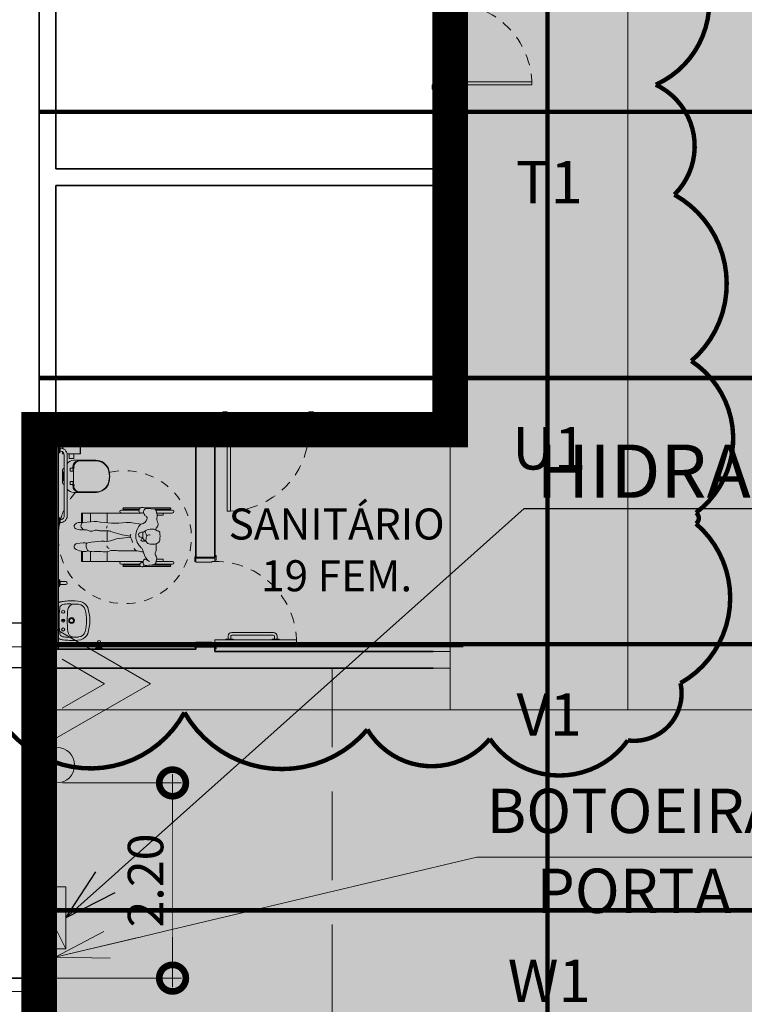
# Model space of a CAD drawing. Units: metres. Extents: x -1150 to -598, y 770 to 1119.
# Drawn here: x -917 to -909, y 919 to 931 of the extents above; entities that cross this region are included whole.
import ezdxf
from ezdxf import colors
from ezdxf.entities.mleader import LeaderData, LeaderLine
from ezdxf.enums import TextEntityAlignment as Align
from ezdxf.lldxf.tags import DXFTag
from ezdxf.math import Vec2, Vec3

# ---------------------------------------------------------------- set-up
doc = ezdxf.new("R2010")
doc.units = ezdxf.units.M
doc.header["$MEASUREMENT"] = 0
doc.header["$PDMODE"] = 3
for name, pattern in [('ACAD_ISO04W100', [30, 24, -3, 0, -3]), ('ACAD_ISO05W100', [33, 24, -3, 0, -3, 0, -3]), ('Dash', [0.00635, 0.003175, -0.003175]), ('DASHDOT2', [0.5, 0.25, -0.125, 0, -0.125]), ('DASHED', [0.75, 0.5, -0.25]), ('EXN-BASE-TR$0$DASHED', [0.75, 0.5, -0.25]), ('HIDDEN2', [0.1875, 0.125, -0.0625])]:
    doc.linetypes.add(name, pattern=pattern)
doc.layers.get('0').update_dxf_attribs({"color": 251})
for name, color, linetype, lineweight in [('AGUA PLUVIAL', 3, 'Continuous', 13), ('AQ-CXL-001', 1, 'Continuous', 5), ('AQ-CXL-003', 3, 'Continuous', 5), ('CONTORNO', 11, 'DASHED', 70), ('COTAS', 1, 'Continuous', 15), ('ECN_AR COND._PLATAFORMA', 1, 'DASHED', 5), ('ECN_ARQ_ALVENARIA', 4, 'Continuous', 35), ('ECN_ARQ_PILARES', 5, 'Continuous', 30), ('ECN_ARQ_PORTOES_BOTOEIRA', 1, 'Continuous', 15), ('ECN_ARQ_SANITÁRIOS', 2, 'Continuous', 5), ('ECN_INCÊNDIO_EXTINTORES', 1, 'Continuous', 13), ('EIXOS', 1, 'ACAD_ISO04W100', 5), ('GR-CPN', 7, 'Continuous', 5), ('GR-DTL', 92, 'Continuous', 5), ('HIDRANTES', 1, 'Continuous', 13), ('PONTO AÉREO EIXO', 253, 'DASHDOT2', 5), ('PONTOS AEREOS', 1, 'ACAD_ISO05W100', 5), ('REVISÂO', 11, 'Continuous', 18), ('ROTA DE FUGA', 70, 'Continuous', 15), ('ST-PLR-004', 4, 'Continuous', 20), ('ÁREA LOCAVEL', 11, 'DASHED', 70)]:
    doc.layers.add(name, color=color, linetype=linetype, lineweight=lineweight)
doc.layers.add('ECN_ARQ_PORTOES DE ACESSO_INTERNOS', color=2, linetype='Continuous')
doc.styles.add('ARIAL', font='ARIALN.TTF')
doc.styles.add('EXN-BASE-TR-2008$0$EXN-BASE-TR$0$60-500', font='arial.ttf', dxfattribs={"height": 0.75})
doc.styles.add('PADRAO_ARIAL', font='arial.ttf')
tags = doc.linetypes.add('DASHDOTX2', pattern=[2, 1, -0.5, 0, -0.5]).pattern_tags.tags
tags[10:11] = [DXFTag(74, 4), DXFTag(75, 0), DXFTag(340, '0'), DXFTag(46, 1.0), DXFTag(50, 0.0), DXFTag(44, 0.0), DXFTag(45, 0.0)]
tags[8:9] = [DXFTag(74, 4), DXFTag(75, 0), DXFTag(340, '0'), DXFTag(46, 1.0), DXFTag(50, 0.0), DXFTag(44, 0.0), DXFTag(45, 0.0)]
tags[6:7] = [DXFTag(74, 4), DXFTag(75, 0), DXFTag(340, '0'), DXFTag(46, 1.0), DXFTag(50, 0.0), DXFTag(44, 0.0), DXFTag(45, 0.0)]
tags[4:5] = [DXFTag(74, 4), DXFTag(75, 0), DXFTag(340, '0'), DXFTag(46, 1.0), DXFTag(50, 0.0), DXFTag(44, 0.0), DXFTag(45, 0.0)]
doc.dimstyles.new('EXPO CENTER 1', dxfattribs={"dimtxt": 0.4, "dimasz": 0.6, "dimexe": 0.1, "dimexo": 0.0625, "dimgap": 0.1, "dimtad": 1, "dimzin": 0, "dimdsep": 46, "dimtxsty": 'ARIAL', "dimblk": 'DOTSMALL', "dimcen": 0.09, "dimdle": 0.1, "dimclrd": 1, "dimclre": 1, "dimclrt": 1, "dimadec": 0, "dimazin": 0, "dimtfac": 1, "dimtofl": 0, "dimtmove": 0, "dimatfit": 3, "dimldrblk": 'DOTSMALL', "dimfxl": 1, "dimtfill": 1, "dimtolj": 1, "dimtzin": 0, "dimlwd": -1, "dimlwe": -1, "dimarcsym": 0})
doc.dimstyles.new('PADRÃO-1-1', dxfattribs={"dimtxt": 0.6, "dimasz": 0.3, "dimexe": 0.1, "dimexo": 0.0625, "dimgap": 0.15, "dimtad": 1, "dimzin": 0, "dimdsep": 46, "dimtxsty": 'ARIAL', "dimblk": 'DOTSMALL', "dimcen": 0.09, "dimdle": 0.1, "dimclrd": 1, "dimclre": 1, "dimclrt": 1, "dimadec": 0, "dimazin": 0, "dimtfac": 1, "dimtofl": 0, "dimtmove": 2, "dimatfit": 3, "dimldrblk": 'DOTSMALL', "dimfxl": 1, "dimtolj": 1, "dimtzin": 0, "dimlwd": 9, "dimlwe": 9, "dimarcsym": 0})

# ---------------------------------------------------------------- blocks, each defined once
blk = doc.blocks.new('_DotSmall')
at = {"color": 0, "linetype": 'ByBlock', "lineweight": 40, "const_width": 0.5}
blk.add_lwpolyline([(-0.0625, 0, 1), (0.0625, 0, 1)], format="xyb", close=True, dxfattribs=at)
blk = doc.blocks.new('*D63')
at = {"layer": 'COTAS', "color": 1, "ltscale": 0.6, "transparency": 16777216}
for p, q in [((-916.596, 921.902), (-915.256, 921.902)), ((-915.356, 919.602), (-915.356, 922.002)), ((-916.796, 919.702), (-915.256, 919.702))]:
    blk.add_line(p, q, dxfattribs=at)
at = {"layer": 'Defpoints', "color": 0, "ltscale": 0.6, "transparency": 16777216}
for p in [(-916.659, 921.902), (-915.356, 921.902), (-916.859, 919.702)]:
    blk.add_point(p, dxfattribs=at)
at = {"layer": 'COTAS', "color": 1, "ltscale": 0.6, "transparency": 16777216, "xscale": 0.6, "yscale": 0.6, "zscale": 0.6}
for p, rotation in [((-915.356, 921.902), 90), ((-915.356, 919.702), 270)]:
    blk.add_blockref('_DotSmall', p, dxfattribs=dict(at, rotation=rotation))
at = {"layer": 'COTAS', "color": 1, "ltscale": 0.6, "transparency": 16777216, "insert": (-915.66, 920.802), "char_height": 0.4, "attachment_point": 5, "rotation": 90, "style": 'ARIAL', "bg_fill": 3, "box_fill_scale": 1.25, "bg_fill_color": 256, "bg_fill_true_color": 13158600, "bg_fill_transparency": 0}
blk.add_mtext('\\A1;2.20', dxfattribs=at)
blk = doc.blocks.new('EXN-BASE-TR$0$hidrante')
blk.add_hatch(color=0).paths.add_polyline_path([(0.6, 0.3), (-0.1, 0), (0.6, 0)])
at = {"color": 0}
blk.add_line((0, 0), (0.6, 0.3), dxfattribs=at)
at = {"color": 0, "linetype": 'Continuous', "ltscale": 0.6}
blk.add_lwpolyline([(-0.1, 0), (0.6, 0), (0.6, 0.3), (-0.1, 0.3)], close=True, dxfattribs=at)
blk = doc.blocks.new('CO²')
at = {"layer": 'ECN_INCÊNDIO_EXTINTORES'}
for p, q in [((0, 0.723), (0, -0.723)), ((1.253, 0), (0, 0.723)), ((0.737, 0), (0.258, 0.276)), ((1.253, 0), (0, -0.723)), ((0.737, 0), (0.258, -0.277))]:
    blk.add_line(p, q, dxfattribs=at)
blk.add_solid([(0.737, 0), (0.258, 0.276), (0.258, -0.277)], dxfattribs=at)
blk = doc.blocks.new('EQH_LO_Bacia convencional sem abertura - P_510_17_Branco Gelo GE17-940334-TÉRREO PA_1_')
at = {"layer": 'ECN_ARQ_SANITÁRIOS'}
for p, q in [((-119.561, -157.859), (-119.561, -158.106)), ((-119.199, -158.106), (-119.199, -157.852)), ((-119.458, -158.233), (-119.302, -158.233)), ((-119.337, -158.224), (-119.424, -158.224))]:
    blk.add_line(p, q, dxfattribs=at)
for centre, radius, start, end in [((-119.405, -157.861), 0.156, 113.5162, 178.9974), ((-119.38, -157.958), 0.255, 70.0784, 109.9216), ((-119.356, -157.862), 0.157, 3.6172, 66.3827), ((-119.47, -158.111), 0.0907, 177.3289, 232.9507), ((-119.29, -158.111), 0.0907, 307.0493, 2.6711), ((-119.452, -158.208), 0.025, 192.9509, 257.7053), ((-119.422, -158.209), 0.0149, 215, 263.1104), ((-119.338, -158.208), 0.0158, 274.9444, 322), ((-119.308, -158.208), 0.025, 282.2947, 347.0491)]:
    blk.add_arc(centre, radius, start, end, dxfattribs=at)
blk = doc.blocks.new('EQH_MT_Barra de apoio conforto aço inox 80cm1 - 2310_C_080_Polido POL-940335-TÉRREO PA_1_')
at = {"layer": 'ECN_ARQ_SANITÁRIOS'}
for p, q in [((-119.545, -158.183), (-118.855, -158.183)), ((-118.855, -158.216), (-119.545, -158.216)), ((-119.642, -158.283), (-119.641, -158.275)), ((-119.563, -158.275), (-119.641, -158.275)), ((-119.634, -158.266), (-119.621, -158.264)), ((-119.634, -158.266), (-119.57, -158.266)), ((-119.621, -158.264), (-119.621, -158.262)), ((-119.621, -158.262), (-119.618, -158.262)), ((-119.583, -158.264), (-119.621, -158.264)), ((-119.585, -158.262), (-119.618, -158.262)), ((-119.585, -158.262), (-119.583, -158.262)), ((-119.583, -158.262), (-119.583, -158.264)), ((-119.583, -158.264), (-119.57, -158.266)), ((-119.563, -158.275), (-119.562, -158.283)), ((-118.838, -158.283), (-118.837, -158.275)), ((-118.837, -158.275), (-118.759, -158.275)), ((-118.83, -158.266), (-118.817, -158.264)), ((-118.766, -158.266), (-118.83, -158.266)), ((-118.817, -158.264), (-118.817, -158.262)), ((-118.817, -158.262), (-118.815, -158.262)), ((-118.817, -158.264), (-118.779, -158.264)), ((-118.815, -158.262), (-118.782, -158.262)), ((-118.782, -158.262), (-118.779, -158.262)), ((-118.779, -158.262), (-118.779, -158.264)), ((-118.779, -158.264), (-118.766, -158.266)), ((-118.759, -158.275), (-118.758, -158.283))]:
    blk.add_line(p, q, dxfattribs=at)
for centre, radius, start, end in [((-119.545, -158.256), 0.0738, 90, 184.4129), ((-119.545, -158.256), 0.0408, 90, 180), ((-118.855, -158.256), 0.0738, 355.5871, 90), ((-118.855, -158.256), 0.0408, 352.0015, 90), ((-119.632, -158.275), 0.009, 101.5607, 175), ((-119.545, -158.256), 0.0408, 180, 187.9985), ((-119.572, -158.275), 0.009, 5, 78.4393), ((-118.828, -158.275), 0.009, 101.5607, 175), ((-118.768, -158.275), 0.009, 5, 78.4393)]:
    blk.add_arc(centre, radius, start, end, dxfattribs=at)
blk = doc.blocks.new('Deca_Shared_Assento_P_510 - AP_50_Branco Gelo GE17-940442-TÉRREO PA_1_')
at = {"layer": 'ECN_ARQ_SANITÁRIOS'}
for p, q in [((-119.555, -158.06), (-119.555, -157.859)), ((-119.205, -157.859), (-119.205, -158.053)), ((-119.466, -158.118), (-119.494, -158.118)), ((-119.487, -158.107), (-119.445, -158.11)), ((-119.487, -158.107), (-119.487, -158.118)), ((-119.486, -158.105), (-119.486, -158.118)), ((-119.467, -158.107), (-119.486, -158.105)), ((-119.472, -158.15), (-119.472, -158.118)), ((-119.472, -158.118), (-119.464, -158.118)), ((-119.467, -158.108), (-119.467, -158.107)), ((-119.467, -158.108), (-119.467, -158.118)), ((-119.466, -158.108), (-119.466, -158.117)), ((-119.464, -158.116), (-119.466, -158.116)), ((-119.466, -158.116), (-119.466, -158.118)), ((-119.464, -158.116), (-119.463, -158.114)), ((-119.464, -158.118), (-119.464, -158.116)), ((-119.463, -158.114), (-119.445, -158.114)), ((-119.445, -158.11), (-119.445, -158.118)), ((-119.445, -158.118), (-119.438, -158.118)), ((-119.438, -158.118), (-119.438, -158.15)), ((-119.322, -158.15), (-119.322, -158.118)), ((-119.322, -158.118), (-119.314, -158.118)), ((-119.273, -158.107), (-119.314, -158.11)), ((-119.314, -158.118), (-119.314, -158.11)), ((-119.297, -158.114), (-119.314, -158.114)), ((-119.295, -158.116), (-119.297, -158.114)), ((-119.294, -158.116), (-119.295, -158.116)), ((-119.295, -158.116), (-119.295, -158.118)), ((-119.295, -158.118), (-119.288, -158.118)), ((-119.294, -158.108), (-119.294, -158.116)), ((-119.294, -158.118), (-119.294, -158.116)), ((-119.272, -158.118), (-119.294, -158.118)), ((-119.293, -158.107), (-119.274, -158.105)), ((-119.293, -158.108), (-119.293, -158.107)), ((-119.293, -158.108), (-119.293, -158.118)), ((-119.288, -158.118), (-119.288, -158.15)), ((-119.274, -158.105), (-119.274, -158.118)), ((-119.273, -158.107), (-119.273, -158.118)), ((-119.438, -158.15), (-119.472, -158.15)), ((-119.288, -158.15), (-119.322, -158.15))]:
    blk.add_line(p, q, dxfattribs=at)
for centre, radius, start, end in [((-119.404, -157.859), 0.15, 102, 180), ((-119.38, -157.975), 0.269, 78, 102), ((-119.355, -157.859), 0.15, 360, 78), ((-119.488, -158.04), 0.0666, 185.2693, 271.1664), ((-119.491, -158.053), 0.0642, 186.0994, 267.4413), ((-119.38, -157.092), 1.02, 266.3241, 273.6703), ((-119.272, -158.04), 0.0666, 269.0349, 359.0913), ((-119.269, -158.053), 0.0642, 267.4413, 360)]:
    blk.add_arc(centre, radius, start, end, dxfattribs=at)
blk = doc.blocks.new('POR_PCD_porta abrir1 - 0920x2100 PM04-967334-TÉRREO PA_1_')
at = {"layer": 'AQ-CXL-001'}
for p, q in [((-0.46, -1.028), (-0.46, -0.108)), ((-0.46, -0.108), (-0.425, -0.108)), ((-0.425, -0.108), (-0.425, -1.028)), ((-0.416, -0.231), (-0.426, -0.231)), ((-0.416, -0.311), (-0.426, -0.311)), ((-0.416, -0.311), (-0.416, -0.231)), ((-0.381, -0.256), (-0.416, -0.256)), ((-0.381, -0.286), (-0.416, -0.286)), ((-0.371, -0.765), (-0.371, -0.296)), ((-0.341, -0.301), (-0.341, -0.296)), ((-0.341, -0.766), (-0.341, -0.301)), ((-0.416, -0.751), (-0.426, -0.751)), ((-0.416, -0.831), (-0.416, -0.751)), ((-0.416, -0.831), (-0.425, -0.831)), ((-0.385, -0.777), (-0.416, -0.777)), ((-0.386, -0.807), (-0.416, -0.807)), ((-0.425, -1.028), (-0.46, -1.028))]:
    blk.add_line(p, q, dxfattribs=at)
at = {"layer": 'AQ-CXL-001', "linetype": 'HIDDEN2'}
blk.add_arc((-0.46, -0.108), 0.92, 270, 360, dxfattribs=at)
at = {"layer": 'AQ-CXL-001'}
for centre, radius, start, end in [((-0.381, -0.296), 0.0404, 360, 90), ((-0.381, -0.296), 0.0104, 0, 90), ((-0.385, -0.763), 0.0443, 268.6996, 355.3004), ((-0.385, -0.763), 0.0143, 267.7088, 351.7156)]:
    blk.add_arc(centre, radius, start, end, dxfattribs=at)
at = {"layer": 'AQ-CXL-003'}
for p, q in [((-0.51, 0.12), (-0.46, 0.12)), ((-0.51, 0.108), (-0.51, 0.12)), ((-0.46, 0.12), (-0.46, 0.108)), ((0.46, 0.12), (0.51, 0.12)), ((0.46, 0.108), (0.46, 0.12)), ((0.51, 0.12), (0.51, 0.108)), ((-0.46, 0.108), (-0.505, 0.108)), ((-0.495, 0.108), (-0.45, 0.108)), ((-0.495, -0.108), (-0.495, 0.108)), ((-0.45, 0.108), (-0.45, -0.073)), ((0.45, 0.108), (0.495, 0.108)), ((0.45, -0.073), (0.45, 0.108)), ((0.505, 0.108), (0.46, 0.108)), ((0.495, 0.108), (0.495, -0.108)), ((-0.525, -0.12), (-0.525, -0.108)), ((-0.505, -0.108), (-0.475, -0.108)), ((-0.46, -0.108), (-0.495, -0.108)), ((-0.475, -0.108), (-0.475, -0.12)), ((-0.46, -0.073), (-0.46, -0.108)), ((-0.45, -0.073), (-0.46, -0.073)), ((0.46, -0.073), (0.45, -0.073)), ((0.46, -0.108), (0.46, -0.073)), ((0.495, -0.108), (0.46, -0.108)), ((0.475, -0.108), (0.505, -0.108)), ((0.475, -0.12), (0.475, -0.108)), ((0.525, -0.108), (0.525, -0.12)), ((-0.475, -0.12), (-0.525, -0.12)), ((0.525, -0.12), (0.475, -0.12))]:
    blk.add_line(p, q, dxfattribs=at)
blk = doc.blocks.new('EQH_LO_Lavatorio Vogue Plus Coluna Suspensa - L_510_17_Branco Gelo GE17-940341-TÉRREO PA_1_')
at = {"layer": 'ECN_ARQ_SANITÁRIOS'}
for p, q in [((-122.103, -158.227), (-122.067, -158.227)), ((-122.085, -158.209), (-122.085, -158.245))]:
    blk.add_line(p, q, dxfattribs=at)
for centre, radius in [((-122.085, -158.132), 0.0323), ((-122.085, -158.133), 0.0225)]:
    blk.add_circle(centre, radius, dxfattribs=at)
for centre, radius, start, end in [((-122.186, -158.058), 0.117, 113.9138, 166.0862), ((-122.188, -158.059), 0.0814, 104.303, 177.697), ((-122.085, -158.413), 0.486, 72.192, 107.808), ((-122.085, -158.463), 0.498, 75.697, 104.303), ((-121.982, -158.059), 0.0814, 2.303, 75.697), ((-121.984, -158.058), 0.117, 13.9138, 66.0862), ((-121.752, -158.128), 0.557, 169.7952, 182.8175), ((-120.297, -158.173), 1.976, 176.5923, 179.854), ((-122.2, -158.104), 0.0718, 183.9093, 262.0907), ((-121.97, -158.104), 0.0718, 275.5988, 356.0907), ((-123.873, -158.173), 1.976, 0.146, 3.4077), ((-122.418, -158.128), 0.557, 357.1825, 10.2048), ((-121.732, -158.138), 0.576, 181.7718, 188.9702), ((-121.453, -158.094), 0.859, 188.9702, 191.3755), ((-121.809, -158.15), 0.465, 182.2285, 190.0434), ((-122.223, -158.223), 0.0433, 190.0434, 267.9566), ((-122.085, -156.919), 1.262, 264.3129, 275.5289), ((-122.185, -158.227), 0.0175, 0, 180), ((-122.185, -158.227), 0.0175, 0, 180), ((-122.185, -158.227), 0.0175, 180, 0), ((-122.185, -158.227), 0.0175, 180, 0), ((-122.085, -158.227), 0.0178, 0, 180), ((-122.085, -158.227), 0.0178, 0, 180), ((-122.085, -158.227), 0.0178, 180, 0), ((-122.085, -158.227), 0.0178, 180, 0), ((-121.985, -158.227), 0.0175, 0, 180), ((-121.985, -158.227), 0.0175, 0, 180), ((-121.985, -158.227), 0.0175, 180, 0), ((-121.985, -158.227), 0.0175, 180, 0), ((-121.947, -158.223), 0.0433, 272.0434, 349.9566), ((-122.361, -158.15), 0.465, 349.9566, 357.7715), ((-122.717, -158.094), 0.859, 348.6245, 351.0298), ((-122.438, -158.138), 0.576, 351.0298, 358.2282), ((-122.271, -158.258), 0.0243, 191.3755, 272.5015), ((-122.085, -156.514), 1.758, 265.4349, 274.5651), ((-121.899, -158.258), 0.0243, 267.4985, 348.6245)]:
    blk.add_arc(centre, radius, start, end, dxfattribs=at)
blk = doc.blocks.new('EQH_MT_Barra de apoio conforto tubocolor  40cm1 - 2310_E_040_BR_Branco BR16-940382-TÉRREO PA_1_')
at = {"layer": 'ECN_ARQ_SANITÁRIOS'}
for p, q in [((-118.204, -158.199), (-118.204, -158.262)), ((-118.171, -158.262), (-118.171, -158.199)), ((-118.227, -158.275), (-118.228, -158.283)), ((-118.227, -158.275), (-118.148, -158.275)), ((-118.207, -158.264), (-118.22, -158.266)), ((-118.156, -158.266), (-118.22, -158.266)), ((-118.204, -158.262), (-118.207, -158.262)), ((-118.207, -158.262), (-118.207, -158.264)), ((-118.207, -158.264), (-118.169, -158.264)), ((-118.204, -158.262), (-118.171, -158.262)), ((-118.169, -158.262), (-118.171, -158.262)), ((-118.169, -158.264), (-118.169, -158.262)), ((-118.156, -158.266), (-118.169, -158.264)), ((-118.148, -158.283), (-118.148, -158.275))]:
    blk.add_line(p, q, dxfattribs=at)
for centre, radius, start, end in [((-118.188, -158.199), 0.0165, 0, 180), ((-118.218, -158.275), 0.009, 101.5607, 175), ((-118.157, -158.275), 0.009, 5, 78.4393)]:
    blk.add_arc(centre, radius, start, end, dxfattribs=at)
blk = doc.blocks.new('EQH_MT_Barra de apoio conforto tubocolor  40cm1 - 2310_E_040_BR_Branco BR16-959649-TÉRREO PA_1_')
at = {"layer": 'ECN_ARQ_SANITÁRIOS'}
for p, q in [((-121.829, -158.262), (-121.829, -158.199)), ((-121.796, -158.199), (-121.796, -158.262)), ((-121.852, -158.283), (-121.852, -158.275)), ((-121.773, -158.275), (-121.852, -158.275)), ((-121.844, -158.266), (-121.831, -158.264)), ((-121.844, -158.266), (-121.78, -158.266)), ((-121.831, -158.262), (-121.829, -158.262)), ((-121.831, -158.264), (-121.831, -158.262)), ((-121.793, -158.264), (-121.831, -158.264)), ((-121.796, -158.262), (-121.829, -158.262)), ((-121.796, -158.262), (-121.793, -158.262)), ((-121.793, -158.262), (-121.793, -158.264)), ((-121.793, -158.264), (-121.78, -158.266)), ((-121.773, -158.275), (-121.772, -158.283))]:
    blk.add_line(p, q, dxfattribs=at)
for centre, radius, start, end in [((-121.812, -158.199), 0.0165, 0, 180), ((-121.843, -158.275), 0.009, 101.5607, 175), ((-121.782, -158.275), 0.009, 5, 78.4393)]:
    blk.add_arc(centre, radius, start, end, dxfattribs=at)
blk = doc.blocks.new('Simbologia PCD - PCD_SM_Cadeira com raio-V37-TÉRREO PA_1_')
at = {"layer": 'GR-DTL', "color": 8}
for p, q in [((-0.193, 0.333), (-0.179, 0.33)), ((-0.537, 0.303), (-0.338, 0.303)), ((-0.352, 0.272), (-0.537, 0.272)), ((-0.51, 0.329), (-0.205, 0.329)), ((-0.302, 0.314), (-0.51, 0.314)), ((-0.432, 0.272), (-0.432, 0.246)), ((-0.432, 0.246), (-0.359, 0.246)), ((-0.242, 0.251), (-0.277, 0.272)), ((-0.26, 0.261), (-0.237, 0.233)), ((-0.211, 0.325), (-0.203, 0.331)), ((-0.209, 0.272), (0.487, 0.272)), ((-0.177, 0.329), (0.014, 0.329)), ((0.041, 0.303), (-0.17, 0.303)), ((0.014, 0.314), (-0.169, 0.314)), ((0.197, 0.161), (0.197, 0.272)), ((0.385, 0.16), (0.385, 0.272)), ((0.475, 0.16), (0.475, 0.272)), ((0.487, 0.272), (0.487, 0.158)), ((-0.352, 0.074), (-0.354, 0.14)), ((-0.14, 0.154), (0.059, 0.153)), ((-0.24, 0.047), (-0.225, 0.039)), ((-0.238, 0.034), (-0.24, 0.01)), ((-0.233, 0.043), (-0.197, 0.044)), ((-0.19, 0.018), (-0.204, 0.011)), ((-0.203, 0.002), (-0.202, -0.022)), ((-0.063, -0.002), (0.058, 0.013)), ((0.197, -0.072), (0.197, 0.047)), ((0.54, 0.072), (0.468, 0.064)), ((-0.214, -0.061), (-0.234, -0.072)), ((-0.202, -0.024), (-0.205, -0.047)), ((0.028, -0.028), (-0.06, -0.013)), ((0.16, -0.066), (0.056, -0.035)), ((0.265, -0.071), (0.197, -0.072)), ((0.491, -0.115), (0.472, -0.092)), ((-0.184, -0.146), (-0.082, -0.163)), ((0.197, -0.273), (0.197, -0.162)), ((0.345, -0.177), (0.468, -0.166)), ((0.385, -0.174), (0.385, -0.273)), ((0.475, -0.165), (0.475, -0.273)), ((0.483, -0.157), (0.493, -0.141)), ((0.487, -0.273), (0.487, -0.164)), ((-0.537, -0.273), (-0.36, -0.273)), ((-0.351, -0.305), (-0.537, -0.305)), ((-0.338, -0.315), (-0.51, -0.315)), ((-0.51, -0.331), (-0.227, -0.331)), ((-0.432, -0.273), (-0.432, -0.248)), ((-0.432, -0.248), (-0.367, -0.248)), ((-0.336, -0.315), (-0.255, -0.324)), ((-0.176, -0.273), (0.487, -0.273)), ((-0.174, -0.331), (0.014, -0.331)), ((-0.162, -0.315), (0.014, -0.315)), ((0.041, -0.305), (-0.16, -0.305)), ((-0.189, -0.336), (-0.212, -0.336))]:
    blk.add_line(p, q, dxfattribs=at)
at = {"layer": 'GR-DTL', "color": 8, "linetype": 'Dash'}
for start, end in [(0, 283.5528), (347.181, 0), (336.6569, 344.5539), (317.4294, 331.5892)]:
    blk.add_arc((0, -0.001), 0.75, start, end, dxfattribs=at)
at = {"layer": 'GR-DTL', "color": 8}
for centre, radius, start, end in [((-0.195, 0.32), 0.013, 79.301, 126.195), ((-0.537, 0.288), 0.0159, 90, 270), ((-0.51, 0.322), 0.00794, 90, 270), ((-0.322, 0.238), 0.0382, 154.7851, 216.8685), ((-0.407, 0.278), 0.0555, 334.7851, 3.7732), ((-0.33, 0.283), 0.0213, 124.5877, 183.7732), ((-0.303, 0.244), 0.0693, 96.4543, 124.5877), ((-0.218, -0.502), 0.82, 90.7047, 96.4543), ((-0.231, 0.269), 0.0216, 238.9709, 345.6472), ((-0.282, 0.197), 0.0578, 24.1828, 38.8993), ((-0.228, 0.299), 0.0187, 13.7109, 90.7047), ((-0.205, 0.316), 0.0112, 126.195, 193.5815), ((-0.289, 0.284), 0.0817, 345.6472, 13.7109), ((-0.192, 0.262), 0.0245, 82.1735, 130.5106), ((-0.187, 0.3), 0.0134, 262.1735, 322.22), ((-0.181, 0.321), 0.00949, 25.5936, 79.301), ((-0.201, 0.311), 0.032, 322.22, 25.5936), ((0.014, 0.322), 0.00794, 270, 90), ((0.041, 0.288), 0.0159, 270, 90), ((-0.297, 0.142), 0.0567, 153.537, 181.2809), ((-0.389, 0.187), 0.0463, 333.537, 36.8685), ((-0.637, 0.037), 0.447, 14.356, 24.1828), ((-0.211, -0.065), 0.23, 71.9256, 89.4302), ((-0.149, 0.162), 0.0567, 194.356, 229.3388), ((-0.303, -0.017), 0.179, 313.3142, 49.3388), ((-0.157, 0.104), 0.0554, 21.1725, 64.8951), ((0.057, -0.142), 0.295, 82.5507, 89.688), ((0.121, 0.347), 0.199, 262.5507, 285.8301), ((0.228, -0.031), 0.195, 85.5025, 105.8301), ((0.152, 0.083), 0.0518, 15.6642, 61.307), ((0.296, 0.834), 0.673, 265.5025, 273.6976), ((0.352, -0.035), 0.198, 75.1645, 93.6976), ((0.394, 0.121), 0.0365, 16.5177, 75.1645), ((0.454, 0.071), 0.0906, 81.739, 117.3471), ((0.281, 0.087), 0.154, 358.7119, 16.5177), ((0.416, -0.19), 0.355, 68.0308, 81.739), ((0.536, 0.106), 0.035, 276.2373, 68.0308), ((-0.144, -0.012), 0.253, 169.9557, 189.7833), ((-0.343, 0.023), 0.0513, 111.8665, 169.9557), ((-0.312, -0.054), 0.134, 67.6261, 111.8665), ((-0.276, 0.01), 0.0364, 254.5623, 0), ((-0.275, 0.036), 0.0364, 356.9655, 67.6261), ((-0.248, 0), 0.0452, 2.8942, 60.2749), ((-0.209, -0.087), 0.0912, 62.705, 86.2924), ((-0.196, 0.03), 0.014, 295.769, 92.1728), ((0.095, 0.088), 0.183, 188.7805, 212.726), ((0.019, 0.323), 0.312, 274.332, 292.6121), ((0.206, -0.126), 0.173, 83.944, 112.6121), ((0.249, 0.282), 0.237, 263.944, 274.417), ((0.091, 2.327), 2.288, 274.417, 278.161), ((0.413, 0.084), 0.0223, 278.161, 358.7119), ((0.458, 0.153), 0.0899, 250.4507, 276.2373), ((-0.375, -0.052), 0.0187, 189.7833, 269.0465), ((-0.376, -0.106), 0.0351, 48.6711, 89.0465), ((-0.459, -0.044), 0.119, 322.4778, 340.2743), ((-0.459, -0.044), 0.119, 322.4778, 340.2743), ((-0.322, -0.045), 0.0458, 228.6711, 263.5901), ((-0.307, 0.088), 0.18, 263.5901, 290.4136), ((0.081, 0.139), 0.366, 205.1152, 210.8299), ((-0.252, -0.06), 0.022, 290.4136, 30.8299), ((-0.223, -0.045), 0.0189, 298.6288, 352.4769), ((-0.209, 0.052), 0.11, 269.7619, 291.532), ((-0.211, -0.023), 0.00943, 352.4769, 2.8942), ((-0.178, -0.028), 0.0246, 291.532, 62.705), ((0.1, -0.094), 0.179, 152.1837, 160.6297), ((-0.009, -0.247), 0.222, 73.0555, 80.4244), ((0.196, 0.054), 0.126, 253.0555, 270.2539), ((0.225, -0.122), 0.0256, 134.6866, 190.6229), ((0.266, -0.174), 0.103, 69.8728, 90.2539), ((0.32, -0.027), 0.054, 249.8728, 298.8893), ((0.377, -0.13), 0.0635, 57.9153, 118.8893), ((0.44, -0.03), 0.0546, 237.9153, 280.1224), ((0.453, -0.108), 0.0248, 39.9308, 100.1224), ((0.492, -0.124), 0.0411, 95.1066, 122.2781), ((0.499, -0.202), 0.119, 60.8269, 95.1066), ((0.543, -0.123), 0.0283, 312.8341, 60.8269), ((-0.325, -0.147), 0.0503, 142.4778, 206.4834), ((-0.444, -0.206), 0.0827, 343.4306, 26.4834), ((-0.224, -0.213), 0.0276, 160.0556, 235.4515), ((-0.164, -0.235), 0.0916, 103.0548, 160.0556), ((-0.041, 0.079), 0.246, 260.3151, 275.8381), ((0.11, -1.399), 1.24, 80.5105, 95.8381), ((0.334, -0.061), 0.117, 260.5105, 275.1071), ((0.467, -0.147), 0.0196, 275.1071, 327.9039), ((0.504, -0.081), 0.0856, 252.5966, 312.8341), ((0.474, -0.129), 0.0225, 327.9039, 39.9308), ((-0.537, -0.289), 0.0159, 90, 270), ((-0.51, -0.323), 0.00794, 90, 270), ((-0.312, -0.245), 0.0545, 163.4306, 202.8515), ((-0.532, -0.338), 0.184, 11.447, 22.8515), ((-0.335, -0.298), 0.0178, 191.447, 263.8262), ((-0.251, -0.284), 0.0403, 263.8262, 21.8566), ((-0.281, -0.296), 0.0729, 21.8566, 55.4515), ((-0.212, -0.31), 0.026, 205.9037, 269.6266), ((-0.197, -0.238), 0.0369, 246.3171, 285.591), ((-0.189, -0.313), 0.0233, 269.6266, 309.0018), ((-0.182, -0.293), 0.0209, 23.2929, 105.591), ((-0.199, -0.3), 0.0392, 309.0018, 23.2929), ((0.014, -0.323), 0.00794, 270, 90), ((0.041, -0.289), 0.0159, 270, 90)]:
    blk.add_arc(centre, radius, start, end, dxfattribs=at)
blk = doc.blocks.new('POR_PM_Porta de abrir lisa1 - 092x2100 PM01 SUB-1647724-TÉRREO PA_1_')
at = {"layer": 'AQ-CXL-001'}
for p, q in [((-0.46, -1.015), (-0.46, -0.095)), ((-0.46, -0.095), (-0.425, -0.095)), ((-0.46, -1.015), (-0.46, -0.095)), ((-0.46, -0.095), (-0.425, -0.095)), ((-0.425, -0.095), (-0.425, -1.015)), ((-0.425, -0.095), (-0.425, -1.015)), ((-0.425, -1.015), (-0.46, -1.015)), ((-0.425, -1.015), (-0.46, -1.015))]:
    blk.add_line(p, q, dxfattribs=at)
at = {"layer": 'AQ-CXL-001', "linetype": 'HIDDEN2'}
blk.add_arc((-0.46, -0.095), 0.92, 270, 360, dxfattribs=at)
at = {"layer": 'AQ-CXL-003'}
for p, q in [((-0.51, 0.107), (-0.46, 0.107)), ((-0.51, 0.095), (-0.51, 0.107)), ((-0.46, 0.095), (-0.505, 0.095)), ((-0.495, 0.095), (-0.45, 0.095)), ((-0.495, -0.095), (-0.495, 0.095)), ((-0.46, 0.107), (-0.46, 0.095)), ((-0.45, 0.095), (-0.45, -0.06)), ((0.45, 0.095), (0.495, 0.095)), ((0.45, -0.06), (0.45, 0.095)), ((0.46, 0.107), (0.51, 0.107)), ((0.46, 0.095), (0.46, 0.107)), ((0.505, 0.095), (0.46, 0.095)), ((0.495, 0.095), (0.495, -0.095)), ((0.51, 0.107), (0.51, 0.095)), ((-0.525, -0.107), (-0.525, -0.095)), ((-0.475, -0.107), (-0.525, -0.107)), ((-0.505, -0.095), (-0.475, -0.095)), ((-0.46, -0.095), (-0.495, -0.095)), ((-0.475, -0.095), (-0.475, -0.107)), ((-0.46, -0.06), (-0.46, -0.095)), ((-0.45, -0.06), (-0.46, -0.06)), ((0.46, -0.06), (0.45, -0.06)), ((0.46, -0.095), (0.46, -0.06)), ((0.495, -0.095), (0.46, -0.095)), ((0.475, -0.095), (0.505, -0.095)), ((0.475, -0.107), (0.475, -0.095)), ((0.525, -0.107), (0.475, -0.107)), ((0.525, -0.095), (0.525, -0.107))]:
    blk.add_line(p, q, dxfattribs=at)
blk = doc.blocks.new('EQH_RL_Ralo Quadrado - EQH_RL_Ralo Quadrado-V54-TÉRREO PA_1_')
at = {"layer": 'GR-DTL', "color": 251}
for p, q in [((-0.1, -0.1), (-0.1, 0.1)), ((0.1, 0.1), (-0.1, 0.1)), ((-0.099, 0.099), (-0.099, -0.099)), ((0.099, 0.099), (-0.099, 0.099)), ((0.098, 0.098), (-0.098, 0.098)), ((-0.098, 0.098), (-0.098, -0.098)), ((0.098, -0.051), (0.098, 0.098)), ((0.099, -0.051), (0.099, 0.099)), ((0.149, 0.025), (0.099, 0.025)), ((0.1, 0.1), (0.1, -0.051)), ((0.149, 0.022), (0.149, 0.025)), ((0.149, 0.025), (0.149, -0.025)), ((0.04, -0.1), (-0.1, -0.1)), ((-0.099, -0.099), (0.04, -0.099)), ((-0.098, -0.098), (0.04, -0.098)), ((0.1, -0.1), (0.076, -0.1)), ((0.077, -0.099), (0.099, -0.099)), ((0.078, -0.098), (0.098, -0.098)), ((0.098, -0.098), (0.098, -0.084)), ((0.099, -0.025), (0.149, -0.025)), ((0.099, -0.099), (0.099, -0.084)), ((0.1, -0.084), (0.1, -0.1)), ((0.149, -0.025), (0.149, -0.022))]:
    blk.add_line(p, q, dxfattribs=at)
blk = doc.blocks.new('_Open30')
at = {"color": 0, "linetype": 'ByBlock', "lineweight": -2}
for p, q in [((-1, 0.268), (0, 0)), ((0, 0), (-1, -0.268)), ((0, 0), (-1, 0))]:
    blk.add_line(p, q, dxfattribs=at)
blk = doc.blocks.new('*U522')
at = {"layer": 'PONTOS AEREOS', "true_color": 0xcd2027, "transparency": 33554687}
h = blk.add_hatch(color=242, dxfattribs=at)
h.dxf.hatch_style = 1
edge = h.paths.add_edge_path()
edge.add_line((-0.508, 0.36), (-0.418, 0.36))
edge.add_line((-0.418, 0.36), (-0.418, 0))
edge.add_arc((0, 0), 0.418, 180, 360)
edge.add_line((0.418, 0), (0.418, 0.36))
edge.add_line((0.418, 0.36), (0.508, 0.36))
edge.add_line((0.508, 0.36), (0.508, 0))
edge.add_arc((0, 0), 0.508, -180, 0, ccw=False)
edge.add_line((-0.508, 0), (-0.508, 0.36))
at = {"layer": 'PONTOS AEREOS'}
for p, q in [((0, 0), (0, 0.3)), ((-0.3, 0), (0, 0)), ((0, 0), (0.3, 0)), ((0, -0.3), (0, 0))]:
    blk.add_line(p, q, dxfattribs=at)
at = {"style": 'PADRAO_ARIAL'}
blk.add_attdef('EIXO', text='', height=0.478, dxfattribs=at).set_placement((0.02, -1.032), align=Align.CENTER)
blk = doc.blocks.new('Ponto Aéreo Br A')
at = {"layer": 'PONTO AÉREO EIXO', "ltscale": 3, "const_width": 0.05}
for points in [[(-11.5541, 1.23), (-11.5541, 74.75)], [(-17.2841, 14.75), (96.6959, 14.75)], [(-17.2841, 11.75), (96.6959, 11.75)], [(-17.2841, 8.75), (96.6959, 8.75)], [(-17.2841, 5.75), (96.6959, 5.75)]]:
    blk.add_lwpolyline(points, dxfattribs=at)
for p, values in [((-11.5541, 14.75), {'EIXO': 'T1'}), ((-11.5541, 11.75), {'EIXO': 'U1'}), ((-11.5541, 8.75), {'EIXO': 'V1'}), ((-11.5541, 5.75), {'EIXO': 'W1'})]:
    blk.add_blockref('*U522', p).add_auto_attribs(values)

msp = doc.modelspace()

# ---------------------------------------------------------------- hatches: boundary and pattern name
at = {"layer": 'ROTA DE FUGA', "ltscale": 3, "transparency": 33554534}
h = msp.add_hatch(color=256, dxfattribs=at)
h.dxf.hatch_style = 1
h.paths.add_polyline_path([(-910.229, 914.806), (-906.879, 914.806), (-906.879, 918.727), (-879.879, 918.727), (-879.879, 914.466), (-874.879, 914.466), (-874.879, 918.727), (-857.824, 918.727), (-857.824, 914.716), (-856.424, 914.716), (-856.424, 918.727), (-826.879, 918.727), (-826.879, 914.466), (-821.879, 914.467), (-821.879, 918.728), (-802.878, 918.727), (-802.878, 922.727), (-822.879, 922.727), (-822.879, 954.727), (-802.879, 954.727), (-802.879, 958.727), (-822.879, 958.727), (-822.879, 982.282), (-817.879, 982.282), (-817.879, 989.996), (-822.379, 989.996), (-826.879, 989.996), (-826.879, 958.727), (-867.379, 958.751), (-867.379, 987.376), (-864.844, 987.452), (-864.968, 993), (-872.84, 992.837), (-872.74, 987.216), (-871.379, 987.256), (-871.379, 958.727), (-909.229, 958.727), (-909.229, 983.216), (-879.379, 983.216), (-879.379, 986.216), (-900.079, 986.216), (-900.079, 986.716), (-904.198, 986.649), (-904.224, 988.148), (-910.824, 987.999), (-910.824, 991.657), (-913.162, 991.609), (-913.159, 983.332), (-912.229, 983.332), (-912.229, 960.712), (-917.069, 960.712), (-917.069, 948.732), (-912.229, 948.732), (-912.229, 941.216), (-879.368, 941.216), (-879.379, 922.727), (-916.859, 922.727), (-916.859, 914.806), (-912.229, 914.806), (-912.229, 914.509), (-910.229, 914.509)])
h.paths.add_polyline_path([(-875.379, 954.716), (-875.379, 922.727), (-826.879, 922.727), (-826.879, 954.716)], flags=16)
h.paths.add_polyline_path([(-909.229, 948.732), (-909.229, 944.216), (-879.379, 944.216), (-879.379, 954.727), (-909.229, 954.727)], flags=16)
h.paths.add_polyline_path([(-864.896, 989.75), (-863.396, 989.75), (-863.396, 988.25), (-864.862, 988.251)], flags=17)
h = msp.add_hatch(color=256, dxfattribs=at)
h.dxf.hatch_style = 1
h.paths.add_polyline_path([(-912.229, 937.299), (-912.229, 922.727), (-910.229, 922.727), (-910.229, 941.216), (-912.229, 941.216)])

# ---------------------------------------------------------------- linework, layer by layer
at = {"layer": 'AGUA PLUVIAL', "linetype": 'Continuous', "ltscale": 0.6}
msp.add_circle((-916.659, 922.102), 0.2, dxfattribs=at)
at = {"layer": 'ECN_AR COND._PLATAFORMA', "ltscale": 2}
msp.add_lwpolyline([(-913.559, 914.806), (-913.559, 923.194)], dxfattribs=at)
at = {"layer": 'ECN_ARQ_ALVENARIA'}
for p, q in [((-916.859, 919.702), (-916.859, 940.97)), ((-916.669, 928.824), (-916.669, 933.721)), ((-912.419, 929.724), (-912.419, 929.633)), ((-912.229, 929.724), (-912.419, 929.724)), ((-912.229, 929.633), (-912.229, 929.724)), ((-912.419, 929.443), (-912.419, 928.824)), ((-912.229, 926.074), (-912.229, 929.443)), ((-912.419, 928.824), (-916.669, 928.824)), ((-916.669, 926.074), (-916.669, 928.634)), ((-916.669, 928.634), (-912.419, 928.634)), ((-912.419, 926.074), (-912.419, 928.634)), ((-914.784, 926.074), (-916.669, 926.074)), ((-914.784, 925.884), (-914.784, 926.074)), ((-912.419, 926.074), (-913.774, 926.074)), ((-913.774, 926.074), (-913.774, 925.884)), ((-916.644, 925.859), (-915.094, 925.859)), ((-916.644, 923.409), (-916.644, 925.859)), ((-915.094, 925.859), (-915.094, 924.444)), ((-914.879, 925.884), (-914.784, 925.884)), ((-914.879, 924.444), (-914.879, 925.884)), ((-913.774, 925.884), (-912.419, 925.884)), ((-915.094, 924.444), (-914.879, 924.444)), ((-915.094, 923.409), (-916.669, 923.409)), ((-915.094, 923.434), (-915.094, 923.409)), ((-914.879, 923.434), (-915.094, 923.434)), ((-914.879, 923.384), (-914.879, 923.434)), ((-912.419, 923.384), (-914.879, 923.384)), ((-916.669, 923.194), (-912.419, 923.194)), ((-916.859, 919.702), (-919.949, 919.702))]:
    msp.add_line(p, q, dxfattribs=at)
at = {"layer": 'ECN_ARQ_PILARES'}
msp.add_lwpolyline([(-917.379, 923.202), (-916.879, 923.202), (-916.879, 923.702), (-917.379, 923.702)], close=True, dxfattribs=at)
at = {"layer": 'ECN_ARQ_PORTOES DE ACESSO_INTERNOS', "linetype": 'EXN-BASE-TR$0$DASHED', "lineweight": 0, "ltscale": 2}
msp.add_line((-916.959, 914.852), (-916.959, 919.552), dxfattribs=at)
at = {"layer": 'EIXOS', "linetype": 'DASHDOTX2', "ltscale": 5}
msp.add_line((-912.081, 923.434), (-953.094, 923.434), dxfattribs=at)
at = {"layer": 'ROTA DE FUGA'}
msp.add_lwpolyline([(-912.229, 983.332), (-912.229, 960.712), (-917.069, 960.712), (-917.069, 948.732), (-912.229, 948.732), (-912.229, 941.216), (-879.368, 941.216), (-879.379, 922.727), (-916.859, 922.727), (-916.859, 914.806), (-912.229, 914.806), (-912.229, 914.509), (-910.229, 914.509), (-910.229, 914.806), (-906.879, 914.806), (-906.879, 918.727), (-879.879, 918.727), (-879.879, 914.466), (-874.879, 914.466), (-874.879, 918.727), (-857.824, 918.727)], dxfattribs=at)
msp.add_lwpolyline([(-912.229, 937.299), (-912.229, 922.727), (-910.229, 922.727), (-910.229, 941.216), (-912.229, 941.216)], close=True, dxfattribs=at)
at = {"layer": 'ST-PLR-004'}
for p, q in [((-912.419, 929.633), (-912.419, 929.443)), ((-912.229, 929.443), (-912.229, 929.633)), ((-916.859, 926.074), (-916.859, 925.884)), ((-912.229, 925.884), (-912.229, 926.074)), ((-912.419, 925.884), (-912.229, 925.884)), ((-916.859, 923.384), (-916.859, 923.194)), ((-912.229, 923.384), (-912.419, 923.384)), ((-912.229, 923.194), (-912.229, 923.384)), ((-916.859, 923.194), (-916.669, 923.194)), ((-912.419, 923.194), (-912.229, 923.194))]:
    msp.add_line(p, q, dxfattribs=at)

# ---------------------------------------------------------------- block references
at = {"layer": 'AQ-CXL-001', "rotation": 89.99999999999999}
for name, p in [('POR_PM_Porta de abrir lisa1 - 092x2100 PM01 SUB-1647724-TÉRREO PA_1_', (-912.324, 930.229)), ('POR_PCD_porta abrir1 - 0920x2100 PM04-967334-TÉRREO PA_1_', (-914.986, 923.939))]:
    msp.add_blockref(name, p, dxfattribs=at)
at = {"layer": 'AQ-CXL-001'}
msp.add_blockref('POR_PM_Porta de abrir lisa1 - 092x2100 PM01 SUB-1647724-TÉRREO PA_1_', (-914.279, 925.979), dxfattribs=at)
at = {"layer": 'ECN_ARQ_SANITÁRIOS'}
for name, p, rotation in [('EQH_MT_Barra de apoio conforto aço inox 80cm1 - 2310_C_080_Polido POL-940335-TÉRREO PA_1_', (-1035.156, 767.576), 179.9999999999939), ('EQH_MT_Barra de apoio conforto aço inox 80cm1 - 2310_C_080_Polido POL-940335-TÉRREO PA_1_', (-758.361, 806.055), 270), ('EQH_LO_Bacia convencional sem abertura - P_510_17_Branco Gelo GE17-940334-TÉRREO PA_1_', (-758.361, 805.977), 270), ('Deca_Shared_Assento_P_510 - AP_50_Branco Gelo GE17-940442-TÉRREO PA_1_', (-758.361, 805.977), 270), ('EQH_MT_Barra de apoio conforto tubocolor  40cm1 - 2310_E_040_BR_Branco BR16-959649-TÉRREO PA_1_', (-758.361, 802.342), 270), ('EQH_LO_Lavatorio Vogue Plus Coluna Suspensa - L_510_17_Branco Gelo GE17-940341-TÉRREO PA_1_', (-758.361, 801.646), 270)]:
    msp.add_blockref(name, p, dxfattribs=dict(at, rotation=rotation))
msp.add_blockref('EQH_MT_Barra de apoio conforto tubocolor  40cm1 - 2310_E_040_BR_Branco BR16-940382-TÉRREO PA_1_', (-797.996, 1081.691), dxfattribs=at)
at = {"layer": 'ECN_INCÊNDIO_EXTINTORES', "ltscale": 0.6}
msp.add_blockref('CO²', (-916.859, 923.02), dxfattribs=at)
at = {"layer": 'GR-CPN', "color": 8, "rotation": 179.9999999999827}
msp.add_blockref('Simbologia PCD - PCD_SM_Cadeira com raio-V37-TÉRREO PA_1_', (-915.894, 924.671), dxfattribs=at)
at = {"layer": 'GR-DTL', "color": 251, "rotation": 270}
msp.add_blockref('EQH_RL_Ralo Quadrado - EQH_RL_Ralo Quadrado-V54-TÉRREO PA_1_', (-916.494, 925.709), dxfattribs=at)

# ---------------------------------------------------------------- texts
at = {"layer": 'ECN_ARQ_PORTOES_BOTOEIRA', "ltscale": 0.6, "char_height": 0.6, "attachment_point": 3, "style": 'ARIAL'}
for s, insert in [('{\\H0.8333x;BOTOEIRA}', (-908.501, 921.837)), ('{\\H0.8333x;PORTA}', (-909.062, 920.936))]:
    msp.add_mtext(s, dxfattribs=dict(at, insert=insert))
at = {"layer": 'ECN_ARQ_SANITÁRIOS', "ltscale": 0.6, "insert": (-915.193, 924.995), "char_height": 0.35, "width": 3.37057, "attachment_point": 1, "style": 'EXN-BASE-TR-2008$0$EXN-BASE-TR$0$60-500'}
msp.add_mtext('\\pxqc;SANITÁRIO\\P19 FEM.', dxfattribs=at)

# ---------------------------------------------------------------- next in the draw order: dimensions: what is measured, and where the dimension line sits
at = {"layer": 'COTAS', "ltscale": 0.6}
dim = msp.add_linear_dim(base=(-915.356, 921.902), p1=(-916.859, 919.702), p2=(-916.659, 921.902), angle=90, dimstyle='EXPO CENTER 1', dxfattribs=at)
dim.commit()
dim.dimension.update_dxf_attribs({"geometry": '*D63', "text_midpoint": (-915.66, 920.802)})

# ---------------------------------------------------------------- next in the draw order: hatches: boundary and pattern name
at = {"layer": 'ÁREA LOCAVEL', "linetype": 'Continuous', "ltscale": 3, "transparency": 33554534}
h = msp.add_hatch(color=256, dxfattribs=at)
h.dxf.hatch_style = 1
h.paths.add_polyline_path([(-912.392, 992.019), (-906.825, 992.134), (-906.825, 988.089), (-904.224, 988.148), (-904.198, 986.661), (-898.448, 986.749), (-898.449, 986.216), (-887.129, 986.216), (-887.129, 989.292), (-880.682, 989.425), (-880.739, 992.673), (-864.968, 993), (-864.908, 989.75), (-848.542, 990.088), (-848.54, 989.996), (-843.946, 989.996), (-843.946, 994.376), (-799.084, 994.376), (-799.084, 990.186), (-802.879, 990.186), (-802.878, 914.728), (-802.878, 914.465), (-916.858, 914.465), (-916.859, 925.883), (-912.229, 925.883), (-912.229, 940.209), (-916.859, 940.209), (-916.86, 983.332), (-912.392, 983.332)])

# ---------------------------------------------------------------- next in the draw order: linework, layer by layer
at = {"layer": 'CONTORNO', "linetype": 'DASHED', "ltscale": 20, "const_width": 0.4}
msp.add_lwpolyline([(-802.878, 914.465), (-916.858, 914.465), (-916.859, 925.883), (-912.229, 925.883), (-912.229, 940.209), (-916.859, 940.209), (-916.86, 983.332), (-912.392, 983.332), (-912.392, 992.019), (-906.825, 992.134), (-906.825, 988.089), (-904.224, 988.148), (-904.198, 986.661), (-898.448, 986.749), (-898.449, 986.216), (-887.129, 986.216), (-887.129, 989.292), (-880.682, 989.425), (-880.739, 992.673), (-864.968, 993)], dxfattribs=at)
at = {"layer": 'ECN_ARQ_PORTOES DE ACESSO_INTERNOS', "linetype": 'EXN-BASE-TR$0$DASHED', "lineweight": 0, "ltscale": 2}
for q in [(-916.859, 919.702), (-917.859, 919.552)]:
    msp.add_line((-916.859, 919.552), q, dxfattribs=at)
at = {"layer": 'ECN_ARQ_PORTOES_BOTOEIRA', "color": 2, "ltscale": 0.6}
msp.add_lwpolyline([(-916.678, 920.079), (-916.678, 919.797), (-916.859, 919.797), (-916.859, 920.079)], close=True, dxfattribs=at)
at = {"layer": 'REVISÂO', "const_width": 0.05}
msp.add_lwpolyline([(-917.178, 922.469, 0.520567), (-915.222, 922.696, 0.520567), (-915.222, 922.696, 0.520567), (-913.161, 922.504, 0.520567), (-913.161, 922.504, 0.520567), (-913.161, 922.504, 0.520567), (-911.782, 922.399, 0.520567), (-910.228, 922.381, 0.520567), (-909.634, 923.027, 0.520567), (-909.46, 924.824, 0.520567), (-909.46, 924.824, 0.520567), (-909.46, 924.947, 0.520567), (-909.512, 926.657, 0.520567), (-909.512, 926.657, 0.520567), (-909.512, 926.657, 0.520567), (-909.703, 928.532, 0.520567), (-909.703, 928.532, 0.520567), (-909.912, 929.771, 0.520567), (-909.598, 931.411, 0.520567)], format="xyb", dxfattribs=at)
at = {"layer": 'ÁREA LOCAVEL', "linetype": 'Continuous', "ltscale": 10, "const_width": 0.05}
msp.add_lwpolyline([(-802.878, 914.465), (-916.858, 914.465), (-916.859, 925.883), (-912.229, 925.883), (-912.229, 940.209), (-916.859, 940.209), (-916.86, 983.332), (-912.392, 983.332), (-912.392, 992.019), (-906.825, 992.134), (-906.825, 988.089), (-904.224, 988.148), (-904.198, 986.661), (-898.448, 986.749), (-898.449, 986.216), (-887.129, 986.216), (-887.129, 989.292), (-880.682, 989.425), (-880.739, 992.673), (-864.968, 993)], dxfattribs=at)

# ---------------------------------------------------------------- next in the draw order: block references
at = {"layer": 'HIDRANTES', "rotation": 270}
msp.add_blockref('EXN-BASE-TR$0$hidrante', (-916.859, 920.632), dxfattribs=at)
at = {"layer": 'PONTOS AEREOS'}
msp.add_blockref('Ponto Aéreo Br A', (-899.579, 914.716), dxfattribs=at)

# ---------------------------------------------------------------- next in the draw order: leaders
at = {"layer": 'ECN_ARQ_PORTOES_BOTOEIRA', "ltscale": 0.6}
msp.add_leader([(-916.678, 919.938), (-911.93, 921.067), (-908.282, 921.067)], dimstyle='PADRÃO-1-1', override={"dimasz": 0.6, "dimgap": 0.15, "dimtad": 0, "dimclrd": 256, "dimldrblk": 'Open30'}, dxfattribs=at)
at = {"layer": 'HIDRANTES'}
ml = msp.add_multileader_mtext('Standard', dxfattribs=at)
ml.set_content('HIDRANTE ', color=256, style='ARIAL')
ml.set_leader_properties()
ml.set_arrow_properties(name='OPEN30')
ml.build(insert=Vec2(0, 0))
ml.multileader.update_dxf_attribs({"text_left_attachment_type": 6, "text_right_attachment_type": 6, "dogleg_length": 0.36, "arrow_head_size": 0.6})
ctx = ml.context
ctx.base_point, ctx.char_height, ctx.arrow_head_size, ctx.landing_gap_size, ctx.plane_origin = Vec3(-911.079, 924.995), 0.6, 0.6, 0.1, Vec3(-920.655, 930.297)
ctx.left_attachment, ctx.right_attachment, ctx.text_align_type = 6, 6, 1
notes = []
notes.append((ctx, [(1, (1, 1, 0), (-911.394, 924.995), (1, 0), 0.315, [(0, [(-916.559, 920.382)], 0, [])])]))
ctx.mtext.insert, ctx.mtext.width, ctx.mtext.alignment, ctx.mtext.flow_direction = Vec3(-909.268, 925.715), 4.71039, 2, 5
for ctx, leaders in notes:
    for number, flags, end, landing, length, lines in leaders:
        leader = LeaderData()
        leader.index, (leader.has_last_leader_line, leader.has_dogleg_vector, leader.attachment_direction) = number, flags
        leader.last_leader_point, leader.dogleg_vector, leader.dogleg_length = Vec3(end), Vec3(landing), length
        for number, points, colour, breaks in lines:
            line = LeaderLine()
            line.index, line.vertices, line.color, line.breaks = number, Vec3.list(points), colors.encode_raw_color(colour), breaks
            leader.lines.append(line)
        ctx.leaders.append(leader)

doc.saveas('drawing.dxf')
